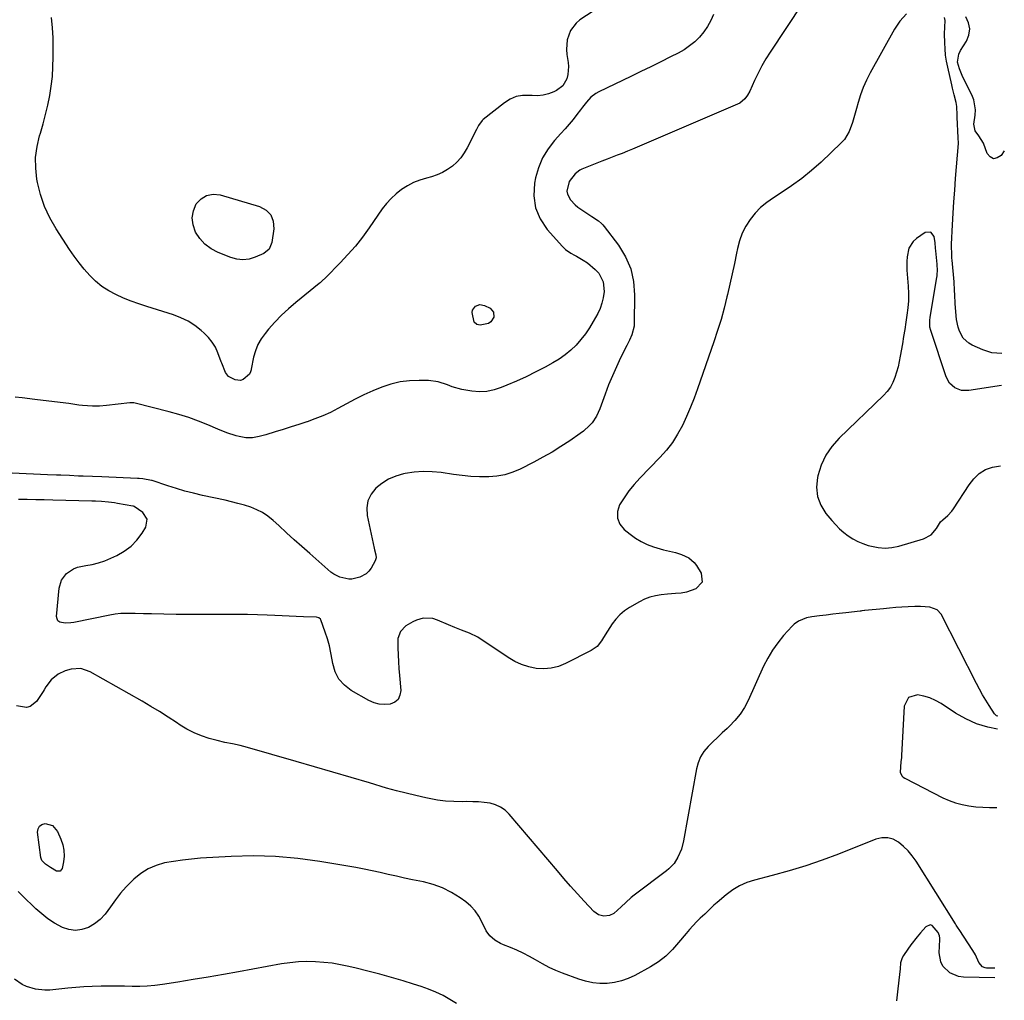
# Model space of a CAD drawing. Units: inches. Extents: x 1921442 to 1926828, y 442979 to 448325.
# Drawn here: x 1926309 to 1926775, y 443316 to 443781 of the extents above; entities that cross this region are included whole.
import ezdxf

# ---------------------------------------------------------------- set-up
doc = ezdxf.new("R2010")
doc.units = ezdxf.units.IN
doc.header["$MEASUREMENT"] = 0
doc.layers.add('7', color=7, linetype='Continuous')
doc.layers.add('8', color=7, linetype='Continuous')

msp = doc.modelspace()

# ---------------------------------------------------------------- linework, layer by layer
at = {"layer": '7', "color": 18}
for points in [[(1926679.64, 443788.16, 1884), (1926664.5, 443765.35, 1884), (1926662.45, 443762.09, 1884), (1926660.51, 443758.76, 1884), (1926658.74, 443755.34, 1884), (1926657.09, 443751.85, 1884), (1926654.83, 443746.78, 1884), (1926653.81, 443744.88, 1884), (1926652.52, 443743.15, 1884), (1926650.04, 443741.15, 1884), (1926649.08, 443740.67, 1884), (1926599.19, 443719.33, 1884), (1926596.81, 443718.33, 1884), (1926594.41, 443717.36, 1884), (1926592, 443716.42, 1884), (1926589.59, 443715.5, 1884), (1926587.17, 443714.58, 1884), (1926584.75, 443713.66, 1884), (1926582.35, 443712.71, 1884), (1926579.95, 443711.74, 1884), (1926575.21, 443709.81, 1884), (1926574.22, 443709.33, 1884), (1926572.07, 443707.64, 1884), (1926569.22, 443704.03, 1884), (1926568.18, 443699.49, 1884), (1926568.35, 443698.03, 1884), (1926569.77, 443695.31, 1884), (1926572.06, 443692.96, 1884), (1926573.34, 443691.93, 1884), (1926574.67, 443690.96, 1884), (1926579.97, 443687.48, 1884), (1926583.13, 443685.35, 1884), (1926584.59, 443684.17, 1884), (1926585.24, 443683.49, 1884), (1926585.84, 443682.76, 1884), (1926592.58, 443673.83, 1884), (1926595.87, 443668.39, 1884), (1926598.38, 443662.7, 1884), (1926599.71, 443656.63, 1884), (1926600.26, 443650.29, 1884), (1926600.07, 443636.87, 1884), (1926599.97, 443635.48, 1884), (1926598.92, 443631.44, 1884), (1926597.77, 443628.85, 1884), (1926596.54, 443626.3, 1884), (1926593.62, 443620.46, 1884), (1926591.6, 443616.23, 1884), (1926589.69, 443611.96, 1884), (1926587.93, 443607.63, 1884), (1926586.28, 443603.25, 1884), (1926583.81, 443596.3, 1884), (1926582.23, 443592.86, 1884), (1926580.07, 443589.75, 1884), (1926578.8, 443588.34, 1884), (1926576, 443585.78, 1884), (1926574.48, 443584.63, 1884), (1926569.45, 443581.16, 1884), (1926565.31, 443578.42, 1884), (1926561.1, 443575.79, 1884), (1926556.79, 443573.34, 1884), (1926552.41, 443571, 1884), (1926546.02, 443567.75, 1884), (1926542.44, 443566.24, 1884), (1926538.78, 443565.06, 1884), (1926534.99, 443564.4, 1884), (1926531.12, 443564.07, 1884), (1926526.64, 443564.11, 1884), (1926522.54, 443564.28, 1884), (1926518.44, 443564.67, 1884), (1926514.36, 443565.18, 1884), (1926508.47, 443566.08, 1884), (1926504.22, 443566.5, 1884), (1926499.98, 443566.62, 1884), (1926495.75, 443566.28, 1884), (1926491.53, 443565.65, 1884), (1926490.64, 443565.47, 1884), (1926487.03, 443564.4, 1884), (1926483.6, 443562.97, 1884), (1926480.46, 443560.99, 1884), (1926477.51, 443558.65, 1884), (1926475.34, 443555.81, 1884), (1926473.83, 443552.77, 1884), (1926473.34, 443549.41, 1884), (1926473.51, 443545.84, 1884), (1926476.81, 443530.26, 1884), (1926476.99, 443529.48, 1884), (1926477.63, 443527.16, 1884), (1926477.78, 443525.66, 1884), (1926477.31, 443524.23, 1884), (1926475.35, 443520.85, 1884), (1926474.28, 443519.43, 1884), (1926473.05, 443518.2, 1884), (1926469.94, 443516.58, 1884), (1926466.12, 443515.52, 1884), (1926464.78, 443515.62, 1884), (1926460.48, 443516.6, 1884), (1926457.6, 443518.02, 1884), (1926456.29, 443518.99, 1884), (1926446.25, 443527.75, 1884), (1926442.54, 443531.02, 1884), (1926438.84, 443534.31, 1884), (1926435.16, 443537.63, 1884), (1926431.51, 443540.97, 1884), (1926428.85, 443543.42, 1884), (1926426.43, 443545.37, 1884), (1926423.88, 443547.11, 1884), (1926421.13, 443548.5, 1884), (1926418.25, 443549.67, 1884), (1926415.24, 443550.62, 1884), (1926412.23, 443551.5, 1884), (1926409.18, 443552.28, 1884), (1926406.12, 443552.99, 1884), (1926395.36, 443555.31, 1884), (1926391.21, 443556.28, 1884), (1926387.09, 443557.33, 1884), (1926383.01, 443558.53, 1884), (1926378.95, 443559.82, 1884), (1926371.55, 443562.3, 1884), (1926371.21, 443562.41, 1884), (1926367.08, 443563.14, 1884), (1926365.46, 443563.25, 1884), (1926364.65, 443563.3, 1884), (1926347.71, 443564.03, 1884), (1926343.3, 443564.22, 1884), (1926338.9, 443564.39, 1884), (1926336.59, 443564.48, 1884), (1926332.4, 443564.66, 1884), (1926328.21, 443564.84, 1884), (1926326.12, 443564.93, 1884), (1926321.93, 443565.11, 1884), (1926305.25, 443565.81, 1884)], [(1926583.22, 443786.46, 1888), (1926574.32, 443780.57, 1888), (1926572.54, 443779.11, 1888), (1926569.82, 443775.54, 1888), (1926568.3, 443771.16, 1888), (1926567.92, 443766.55, 1888), (1926568.1, 443764.21, 1888), (1926568.67, 443760.43, 1888), (1926568.83, 443758.54, 1888), (1926568.54, 443754.79, 1888), (1926568.03, 443752.74, 1888), (1926566.18, 443749.41, 1888), (1926563.15, 443747.09, 1888), (1926561.92, 443746.49, 1888), (1926559.43, 443745.54, 1888), (1926556.89, 443744.88, 1888), (1926554.27, 443744.64, 1888), (1926551.61, 443744.69, 1888), (1926547.16, 443744.77, 1888), (1926544.09, 443744.25, 1888), (1926541.23, 443743.03, 1888), (1926538.5, 443741.35, 1888), (1926528.49, 443733.38, 1888), (1926527.95, 443732.9, 1888), (1926526.25, 443730.6, 1888), (1926525.56, 443729.32, 1888), (1926525.22, 443728.68, 1888), (1926520.84, 443719.98, 1888), (1926519.42, 443717.55, 1888), (1926517.81, 443715.26, 1888), (1926515.94, 443713.19, 1888), (1926513.88, 443711.27, 1888), (1926511.59, 443709.63, 1888), (1926509.2, 443708.21, 1888), (1926506.64, 443707.12, 1888), (1926503.96, 443706.24, 1888), (1926501.61, 443705.64, 1888), (1926498.49, 443704.66, 1888), (1926495.46, 443703.47, 1888), (1926492.59, 443701.95, 1888), (1926489.81, 443700.22, 1888), (1926487.23, 443698.21, 1888), (1926484.81, 443696.03, 1888), (1926482.64, 443693.6, 1888), (1926480.63, 443691.02, 1888), (1926474.38, 443682.01, 1888), (1926471.2, 443677.67, 1888), (1926467.89, 443673.44, 1888), (1926464.37, 443669.39, 1888), (1926460.71, 443665.44, 1888), (1926453.91, 443658.47, 1888), (1926451.98, 443656.72, 1888), (1926451.18, 443656.06, 1888), (1926450.77, 443655.73, 1888), (1926439.59, 443646.66, 1888), (1926436.17, 443643.71, 1888), (1926432.86, 443640.64, 1888), (1926429.74, 443637.39, 1888), (1926426.74, 443634.01, 1888), (1926425.06, 443632.01, 1888), (1926423.22, 443629.43, 1888), (1926421.65, 443626.73, 1888), (1926420.51, 443623.81, 1888), (1926419.65, 443620.77, 1888), (1926418.5, 443615.08, 1888), (1926418.43, 443614.77, 1888), (1926418.23, 443613.84, 1888), (1926417.64, 443612.78, 1888), (1926414.63, 443610.14, 1888), (1926413.45, 443609.69, 1888), (1926410.88, 443609.99, 1888), (1926407.74, 443611.7, 1888), (1926406.23, 443613.49, 1888), (1926404.51, 443618.01, 1888), (1926404.28, 443618.64, 1888), (1926402.7, 443622.84, 1888), (1926401.5, 443625.45, 1888), (1926400.06, 443627.89, 1888), (1926398.28, 443630.09, 1888), (1926396.27, 443632.14, 1888), (1926394.83, 443633.4, 1888), (1926391.8, 443635.73, 1888), (1926388.61, 443637.79, 1888), (1926385.19, 443639.43, 1888), (1926381.61, 443640.8, 1888), (1926369, 443644.74, 1888), (1926365.28, 443645.98, 1888), (1926361.59, 443647.32, 1888), (1926357.97, 443648.81, 1888), (1926354.38, 443650.4, 1888), (1926350.95, 443652.25, 1888), (1926347.71, 443654.33, 1888), (1926344.73, 443656.78, 1888), (1926341.93, 443659.47, 1888), (1926339.34, 443662.41, 1888), (1926336.87, 443665.43, 1888), (1926334.55, 443668.57, 1888), (1926332.33, 443671.8, 1888), (1926326.02, 443681.55, 1888), (1926323.06, 443686.77, 1888), (1926320.54, 443692.16, 1888), (1926318.66, 443697.8, 1888), (1926317.22, 443703.62, 1888), (1926316.94, 443705.11, 1888), (1926316.36, 443710.29, 1888), (1926316.29, 443715.44, 1888), (1926316.97, 443720.55, 1888), (1926318.16, 443725.62, 1888), (1926318.59, 443726.98, 1888), (1926319.88, 443731.37, 1888), (1926321.06, 443735.79, 1888), (1926322.08, 443740.25, 1888), (1926323, 443744.74, 1888), (1926323.7, 443749.26, 1888), (1926324.24, 443753.79, 1888), (1926324.52, 443758.35, 1888), (1926324.64, 443762.92, 1888), (1926324.62, 443769.69, 1888), (1926324.58, 443772.09, 1888), (1926324.34, 443776.88, 1888), (1926323.88, 443781.65, 1888)], [(1926637.65, 443783.11, 1886), (1926636.35, 443780.23, 1886), (1926634.84, 443777.47, 1886), (1926633.02, 443774.9, 1886), (1926631, 443772.46, 1886), (1926628.72, 443770.25, 1886), (1926626.31, 443768.23, 1886), (1926623.69, 443766.47, 1886), (1926620.94, 443764.89, 1886), (1926617.29, 443763.05, 1886), (1926612.6, 443760.71, 1886), (1926607.9, 443758.38, 1886), (1926603.19, 443756.08, 1886), (1926598.47, 443753.8, 1886), (1926583.24, 443746.5, 1886), (1926581.91, 443745.76, 1886), (1926579.52, 443743.92, 1886), (1926577.48, 443741.64, 1886), (1926575.55, 443739.24, 1886), (1926574.6, 443738.02, 1886), (1926572.87, 443735.77, 1886), (1926571.04, 443733.44, 1886), (1926569.17, 443731.15, 1886), (1926567.24, 443728.9, 1886), (1926565.27, 443726.69, 1886), (1926562.31, 443723.44, 1886), (1926559.22, 443719.43, 1886), (1926556.61, 443715.17, 1886), (1926554.73, 443710.55, 1886), (1926553.33, 443705.69, 1886), (1926552.85, 443703.3, 1886), (1926552.52, 443697.29, 1886), (1926553.23, 443691.57, 1886), (1926555.5, 443686.26, 1886), (1926558.81, 443681.24, 1886), (1926565.99, 443673.15, 1886), (1926567.46, 443671.75, 1886), (1926570.02, 443670.11, 1886), (1926571.8, 443669.1, 1886), (1926572.69, 443668.59, 1886), (1926575.92, 443666.73, 1886), (1926577.94, 443665.42, 1886), (1926581.59, 443662.31, 1886), (1926583.21, 443660.52, 1886), (1926585.36, 443656.45, 1886), (1926585.81, 443651.87, 1886), (1926585.37, 443648.87, 1886), (1926584.76, 443646.34, 1886), (1926583.85, 443643.91, 1886), (1926582.73, 443641.54, 1886), (1926580.61, 443637.67, 1886), (1926578.83, 443634.69, 1886), (1926576.9, 443631.81, 1886), (1926574.75, 443629.09, 1886), (1926572.47, 443626.47, 1886), (1926569.97, 443624.06, 1886), (1926567.34, 443621.83, 1886), (1926564.5, 443619.86, 1886), (1926561.53, 443618.07, 1886), (1926557.87, 443616.09, 1886), (1926553.39, 443613.77, 1886), (1926548.86, 443611.54, 1886), (1926544.27, 443609.45, 1886), (1926539.63, 443607.47, 1886), (1926537.01, 443606.39, 1886), (1926533.6, 443605.31, 1886), (1926530.16, 443604.59, 1886), (1926526.64, 443604.43, 1886), (1926523.08, 443604.63, 1886), (1926518.27, 443605.41, 1886), (1926513.74, 443606.73, 1886), (1926511.55, 443607.62, 1886), (1926507.11, 443609.12, 1886), (1926502.46, 443609.69, 1886), (1926498.08, 443609.77, 1886), (1926493.56, 443609.58, 1886), (1926489.1, 443609.05, 1886), (1926484.74, 443607.99, 1886), (1926480.43, 443606.59, 1886), (1926480.37, 443606.57, 1886), (1926476.12, 443604.8, 1886), (1926471.93, 443602.93, 1886), (1926467.81, 443600.9, 1886), (1926463.74, 443598.75, 1886), (1926459.55, 443596.43, 1886), (1926456.02, 443594.61, 1886), (1926452.42, 443592.94, 1886), (1926448.73, 443591.49, 1886), (1926444.98, 443590.18, 1886), (1926444.9, 443590.15, 1886), (1926441.14, 443588.96, 1886), (1926437.38, 443587.78, 1886), (1926433.62, 443586.59, 1886), (1926429.87, 443585.4, 1886), (1926425.46, 443584.01, 1886), (1926422.32, 443583.17, 1886), (1926419.11, 443582.62, 1886), (1926415.9, 443582.56, 1886), (1926412.75, 443583.15, 1886), (1926411.4, 443583.55, 1886), (1926406.97, 443585, 1886), (1926402.63, 443586.7, 1886), (1926397.97, 443588.68, 1886), (1926393.45, 443590.47, 1886), (1926388.89, 443592.12, 1886), (1926384.26, 443593.56, 1886), (1926379.58, 443594.86, 1886), (1926363.44, 443598.96, 1886), (1926362.81, 443599.09, 1886), (1926361.55, 443599.19, 1886), (1926360.92, 443599.15, 1886), (1926349.82, 443597.87, 1886), (1926346.58, 443597.61, 1886), (1926343.33, 443597.58, 1886), (1926338.47, 443597.9, 1886), (1926336.85, 443598.1, 1886), (1926332.03, 443598.77, 1886), (1926328, 443599.31, 1886), (1926323.97, 443599.83, 1886), (1926319.94, 443600.32, 1886), (1926315.9, 443600.78, 1886), (1926309.94, 443601.44, 1886), (1926306.68, 443601.82, 1886)], [(1926729.17, 443783.44, 1882), (1926726.02, 443780.04, 1882), (1926723.46, 443776.19, 1882), (1926711.92, 443755.45, 1882), (1926710.2, 443752.07, 1882), (1926708.64, 443748.63, 1882), (1926707.32, 443745.09, 1882), (1926706.17, 443741.47, 1882), (1926705.35, 443738.54, 1882), (1926704.72, 443736.35, 1882), (1926703.45, 443731.96, 1882), (1926701.98, 443727.68, 1882), (1926699.66, 443723.93, 1882), (1926698.16, 443722.26, 1882), (1926688.61, 443713.2, 1882), (1926684.14, 443709.21, 1882), (1926679.52, 443705.42, 1882), (1926674.67, 443701.91, 1882), (1926669.68, 443698.6, 1882), (1926666, 443696.31, 1882), (1926662.89, 443694.12, 1882), (1926659.98, 443691.71, 1882), (1926657.37, 443688.98, 1882), (1926654.96, 443686.04, 1882), (1926652.94, 443682.82, 1882), (1926651.21, 443679.48, 1882), (1926649.94, 443675.94, 1882), (1926648.96, 443672.27, 1882), (1926648.51, 443669.99, 1882), (1926647.51, 443665.09, 1882), (1926646.48, 443660.19, 1882), (1926645.39, 443655.3, 1882), (1926644.27, 443650.43, 1882), (1926644.02, 443649.38, 1882), (1926642.67, 443644, 1882), (1926641.2, 443638.66, 1882), (1926639.57, 443633.37, 1882), (1926637.83, 443628.11, 1882), (1926630.08, 443605.85, 1882), (1926628.45, 443601.43, 1882), (1926626.72, 443597.06, 1882), (1926624.84, 443592.74, 1882), (1926622.86, 443588.47, 1882), (1926620.62, 443584.36, 1882), (1926618.13, 443580.42, 1882), (1926615.28, 443576.74, 1882), (1926612.18, 443573.23, 1882), (1926602.66, 443563.41, 1882), (1926600.01, 443560.48, 1882), (1926597.52, 443557.43, 1882), (1926595.25, 443554.21, 1882), (1926593.14, 443550.87, 1882), (1926592.16, 443547.63, 1882), (1926592.05, 443544.56, 1882), (1926593.27, 443541.73, 1882), (1926595.35, 443539.07, 1882), (1926598.08, 443536.9, 1882), (1926600.68, 443535.05, 1882), (1926603.39, 443533.41, 1882), (1926606.26, 443532.08, 1882), (1926609.24, 443530.96, 1882), (1926614, 443529.5, 1882), (1926616.81, 443528.79, 1882), (1926619.64, 443528.18, 1882), (1926622.4, 443527.33, 1882), (1926625.92, 443525.69, 1882), (1926628.52, 443523.45, 1882), (1926629.58, 443522.05, 1882), (1926631.81, 443518.46, 1882), (1926632.31, 443514.17, 1882), (1926629.32, 443511.05, 1882), (1926624.79, 443509.38, 1882), (1926622.26, 443508.9, 1882), (1926619.66, 443508.78, 1882), (1926615.75, 443508.5, 1882), (1926612.85, 443508.2, 1882), (1926610.15, 443507.74, 1882), (1926607.51, 443507.06, 1882), (1926604.99, 443506.07, 1882), (1926602.53, 443504.86, 1882), (1926597.79, 443502.14, 1882), (1926595.4, 443500.54, 1882), (1926593.21, 443498.75, 1882), (1926591.28, 443496.66, 1882), (1926589.54, 443494.38, 1882), (1926587.34, 443490.99, 1882), (1926585.48, 443487.96, 1882), (1926584.57, 443486.42, 1882), (1926582.44, 443483.72, 1882), (1926579.62, 443481.73, 1882), (1926567.47, 443475.58, 1882), (1926564.14, 443474.27, 1882), (1926560.73, 443473.37, 1882), (1926557.22, 443473.12, 1882), (1926553.63, 443473.28, 1882), (1926550.08, 443474.03, 1882), (1926546.65, 443475.09, 1882), (1926543.4, 443476.6, 1882), (1926540.26, 443478.42, 1882), (1926525.99, 443488.04, 1882), (1926522.02, 443490.02, 1882), (1926518.1, 443491.48, 1882), (1926515.03, 443492.66, 1882), (1926512, 443493.95, 1882), (1926506.8, 443496.24, 1882), (1926504.57, 443496.93, 1882), (1926500.04, 443497.1, 1882), (1926496.8, 443496.22, 1882), (1926495.05, 443495.46, 1882), (1926491.86, 443493.47, 1882), (1926489.29, 443490.79, 1882), (1926487.99, 443487.52, 1882), (1926487.94, 443483.01, 1882), (1926488.1, 443479.75, 1882), (1926488.29, 443476.49, 1882), (1926488.52, 443473.23, 1882), (1926488.77, 443469.97, 1882), (1926489.38, 443462.86, 1882), (1926489.02, 443460.57, 1882), (1926488.16, 443458.66, 1882), (1926486.55, 443457.32, 1882), (1926484.44, 443456.36, 1882), (1926481.79, 443456.15, 1882), (1926479.2, 443456.31, 1882), (1926476.7, 443457.01, 1882), (1926474.26, 443458.08, 1882), (1926465.94, 443462.86, 1882), (1926462.73, 443465.35, 1882), (1926460.1, 443468.25, 1882), (1926458.34, 443471.75, 1882), (1926457.17, 443475.64, 1882), (1926456.9, 443477.39, 1882), (1926456.27, 443480.74, 1882), (1926455.53, 443484.05, 1882), (1926454.59, 443487.32, 1882), (1926453.52, 443490.56, 1882), (1926451.42, 443496.37, 1882), (1926451.28, 443496.64, 1882), (1926450.61, 443497.24, 1882), (1926449.38, 443497.54, 1882), (1926443.26, 443497.8, 1882), (1926439.88, 443497.94, 1882), (1926436.5, 443498.08, 1882), (1926433.12, 443498.23, 1882), (1926429.73, 443498.38, 1882), (1926426.12, 443498.53, 1882), (1926421.44, 443498.71, 1882), (1926416.75, 443498.84, 1882), (1926414.4, 443498.88, 1882), (1926409.72, 443498.91, 1882), (1926407.37, 443498.9, 1882), (1926402.34, 443498.84, 1882), (1926397.49, 443498.81, 1882), (1926392.63, 443498.8, 1882), (1926387.77, 443498.84, 1882), (1926382.91, 443498.91, 1882), (1926371.27, 443499.13, 1882), (1926367.4, 443499.22, 1882), (1926363.53, 443499.34, 1882), (1926359.38, 443499.4, 1882), (1926356.72, 443499.27, 1882), (1926354.08, 443498.96, 1882), (1926351.45, 443498.53, 1882), (1926334.45, 443495.08, 1882), (1926333.05, 443494.86, 1882), (1926330.24, 443494.73, 1882), (1926327.73, 443495.22, 1882), (1926326.89, 443495.84, 1882), (1926326.44, 443496.79, 1882), (1926326.25, 443497.94, 1882), (1926327.48, 443511.39, 1882), (1926328.55, 443515.17, 1882), (1926330.91, 443518.31, 1882), (1926334.22, 443520.55, 1882), (1926336.08, 443521.24, 1882), (1926340.12, 443522.02, 1882), (1926343.16, 443522.61, 1882), (1926346.16, 443523.35, 1882), (1926349.08, 443524.35, 1882), (1926351.96, 443525.5, 1882), (1926354.8, 443526.78, 1882), (1926358.35, 443528.8, 1882), (1926361.59, 443531.17, 1882), (1926364.35, 443534.09, 1882), (1926366.79, 443537.37, 1882), (1926368.57, 443540.29, 1882), (1926369.21, 443544.08, 1882), (1926367.05, 443547.26, 1882), (1926362.94, 443550.01, 1882), (1926362.62, 443550.11, 1882), (1926362.45, 443550.15, 1882), (1926355.15, 443551.46, 1882), (1926353.7, 443551.7, 1882), (1926350.8, 443552.09, 1882), (1926347.59, 443552.39, 1882), (1926344.67, 443552.55, 1882), (1926343.5, 443552.58, 1882), (1926342.92, 443552.6, 1882), (1926324.48, 443553.08, 1882), (1926320.41, 443553.18, 1882), (1926316.34, 443553.25, 1882), (1926312.28, 443553.28, 1882), (1926308.21, 443553.29, 1882)], [(1926774.37, 443622.57, 1882), (1926774.24, 443622.56, 1882), (1926771.88, 443622.61, 1882), (1926769.64, 443622.86, 1882), (1926765.31, 443624.2, 1882), (1926760.26, 443626.41, 1882), (1926758.65, 443627.34, 1882), (1926756.04, 443629.83, 1882), (1926754.28, 443633.14, 1882), (1926753.65, 443634.92, 1882), (1926752.87, 443638.64, 1882), (1926752.47, 443642.19, 1882), (1926752.17, 443646.26, 1882), (1926752.03, 443650.34, 1882), (1926751.94, 443652.38, 1882), (1926751.66, 443656.46, 1882), (1926750.76, 443666.76, 1882), (1926750.68, 443667.71, 1882), (1926750.54, 443669.61, 1882), (1926750.42, 443673.42, 1882), (1926750.46, 443674.37, 1882), (1926750.96, 443683.45, 1882), (1926751.28, 443688.94, 1882), (1926751.62, 443694.42, 1882), (1926752, 443699.91, 1882), (1926752.41, 443705.39, 1882), (1926753.69, 443722.08, 1882), (1926753.71, 443722.75, 1882), (1926753.59, 443724.08, 1882), (1926753.55, 443724.75, 1882), (1926753.19, 443734.46, 1882), (1926753.16, 443735.48, 1882), (1926753.03, 443739.54, 1882), (1926752.72, 443741.52, 1882), (1926751.7, 443745.14, 1882), (1926750.9, 443748.22, 1882), (1926750.54, 443749.77, 1882), (1926748.66, 443758.19, 1882), (1926748.1, 443761.06, 1882), (1926747.66, 443763.95, 1882), (1926747.39, 443766.85, 1882), (1926747.24, 443769.77, 1882), (1926747.17, 443774.06, 1882), (1926747.3, 443777.2, 1882), (1926747.39, 443780.26, 1882), (1926747.11, 443781.67, 1882)], [(1926775.48, 443718.54, 1884), (1926773.96, 443716.38, 1884), (1926772.11, 443715.2, 1884), (1926770.37, 443714.82, 1884), (1926768.8, 443715.66, 1884), (1926767.35, 443717.29, 1884), (1926765.6, 443722.25, 1884), (1926763.43, 443725.73, 1884), (1926761.73, 443728.05, 1884), (1926761.06, 443731.25, 1884), (1926761.7, 443735.47, 1884), (1926761.87, 443737.96, 1884), (1926761.1, 443742.76, 1884), (1926760.16, 443745.08, 1884), (1926756.91, 443751.28, 1884), (1926755.46, 443754.3, 1884), (1926754.24, 443757.42, 1884), (1926753.36, 443760.62, 1884), (1926753.88, 443764.41, 1884), (1926754.75, 443766.13, 1884), (1926757.55, 443770.44, 1884), (1926758.73, 443773.4, 1884), (1926759.19, 443776.33, 1884), (1926758.55, 443779.23, 1884), (1926757.17, 443782.11, 1884)], [(1926532.05, 443637.45, 1888), (1926530.95, 443636.79, 1888), (1926527.1, 443636, 1888), (1926525.47, 443636.28, 1888), (1926524.21, 443637.43, 1888), (1926523.21, 443641.95, 1888), (1926523.4, 443643.05, 1888), (1926524.74, 443644.91, 1888), (1926526.88, 443645.75, 1888), (1926529.12, 443645.3, 1888), (1926531.69, 443643.94, 1888), (1926533.36, 443642.12, 1888), (1926533.49, 443639.66, 1888), (1926532.05, 443637.45, 1888)], [(1926772.3, 443444.55, 1878), (1926767.73, 443445.49, 1878), (1926762.37, 443447.09, 1878), (1926757.27, 443449.39, 1878), (1926752.34, 443452.15, 1878), (1926745.49, 443456.61, 1878), (1926742.87, 443458.08, 1878), (1926740.16, 443459.3, 1878), (1926737.3, 443460.14, 1878), (1926734.36, 443460.72, 1878), (1926730.02, 443459.46, 1878), (1926728, 443455.43, 1878), (1926726.79, 443432.04, 1878), (1926726.71, 443431.05, 1878), (1926726.42, 443429.09, 1878), (1926726.15, 443424.23, 1878), (1926726.95, 443422.49, 1878), (1926727.61, 443421.84, 1878), (1926728.4, 443421.29, 1878), (1926746.37, 443412.07, 1878), (1926749.34, 443410.73, 1878), (1926752.38, 443409.6, 1878), (1926755.52, 443408.78, 1878), (1926758.73, 443408.17, 1878), (1926761.99, 443407.79, 1878), (1926765.25, 443407.52, 1878), (1926768.53, 443407.39, 1878), (1926771.81, 443407.36, 1878), (1926771.87, 443407.37, 1878)], [(1926770.99, 443331.24, 1878), (1926767.01, 443331.34, 1878), (1926766.37, 443331.43, 1878), (1926765.2, 443331.92, 1878), (1926763.48, 443333.92, 1878), (1926761.79, 443337.67, 1878), (1926760.57, 443339.73, 1878), (1926754.05, 443349.63, 1878), (1926753.6, 443350.31, 1878), (1926752.72, 443351.68, 1878), (1926752.29, 443352.37, 1878), (1926733.65, 443382.01, 1878), (1926731.87, 443384.52, 1878), (1926729.92, 443386.88, 1878), (1926727.73, 443389.01, 1878), (1926725.37, 443390.99, 1878), (1926722.82, 443392.33, 1878), (1926720.19, 443393.11, 1878), (1926717.44, 443393.04, 1878), (1926714.63, 443392.42, 1878), (1926696.85, 443385.35, 1878), (1926689.13, 443382.46, 1878), (1926681.35, 443379.77, 1878), (1926673.46, 443377.38, 1878), (1926665.51, 443375.2, 1878), (1926656.99, 443373.04, 1878), (1926653.38, 443371.85, 1878), (1926649.93, 443370.35, 1878), (1926646.72, 443368.39, 1878), (1926643.67, 443366.11, 1878), (1926639.34, 443362.38, 1878), (1926637.84, 443361.06, 1878), (1926634.92, 443358.32, 1878), (1926633.47, 443356.94, 1878), (1926631.38, 443354.94, 1878), (1926629.65, 443353.22, 1878), (1926626.32, 443349.65, 1878), (1926624.73, 443347.79, 1878), (1926621.1, 443343.4, 1878), (1926618.16, 443340.08, 1878), (1926615.01, 443336.98, 1878), (1926611.58, 443334.21, 1878), (1926607.83, 443331.88, 1878), (1926600.33, 443327.84, 1878), (1926597.2, 443326.4, 1878), (1926593.98, 443325.25, 1878), (1926590.65, 443324.53, 1878), (1926587.23, 443324.08, 1878), (1926583.78, 443324.08, 1878), (1926580.38, 443324.37, 1878), (1926577.03, 443325.08, 1878), (1926573.73, 443326.07, 1878), (1926566.1, 443328.91, 1878), (1926562.86, 443330.23, 1878), (1926559.69, 443331.67, 1878), (1926556.6, 443333.29, 1878), (1926553.28, 443335.22, 1878), (1926550.41, 443336.88, 1878), (1926547.48, 443338.43, 1878), (1926544.47, 443339.8, 1878), (1926541.4, 443341.06, 1878), (1926538.14, 443342.29, 1878), (1926536.7, 443342.92, 1878), (1926534.01, 443344.51, 1878), (1926531.64, 443346.56, 1878), (1926529.79, 443349.05, 1878), (1926527.83, 443353.28, 1878), (1926526.37, 443355.99, 1878), (1926524.65, 443358.5, 1878), (1926522.55, 443360.69, 1878), (1926520.2, 443362.68, 1878), (1926517.47, 443364.62, 1878), (1926513.43, 443367.13, 1878), (1926509.23, 443369.28, 1878), (1926504.8, 443370.88, 1878), (1926500.21, 443372.12, 1878), (1926494.99, 443373.18, 1878), (1926491.15, 443373.98, 1878), (1926487.32, 443374.81, 1878), (1926483.49, 443375.67, 1878), (1926479.67, 443376.56, 1878), (1926475.85, 443377.43, 1878), (1926472.01, 443378.25, 1878), (1926468.16, 443378.99, 1878), (1926464.3, 443379.68, 1878), (1926451.09, 443381.9, 1878), (1926440.6, 443383.31, 1878), (1926430.08, 443384.23, 1878), (1926419.52, 443384.44, 1878), (1926408.94, 443384.18, 1878), (1926394.44, 443383.33, 1878), (1926390.17, 443382.99, 1878), (1926385.91, 443382.53, 1878), (1926381.67, 443381.9, 1878), (1926377.45, 443381.15, 1878), (1926373.42, 443379.98, 1878), (1926369.61, 443378.38, 1878), (1926366.13, 443376.15, 1878), (1926362.87, 443373.5, 1878), (1926361.99, 443372.64, 1878), (1926359.23, 443369.77, 1878), (1926356.59, 443366.8, 1878), (1926354.16, 443363.66, 1878), (1926351.86, 443360.4, 1878), (1926349.19, 443356.82, 1878), (1926346.87, 443354.4, 1878), (1926344.21, 443352.37, 1878), (1926341.33, 443350.59, 1878), (1926338.25, 443349.55, 1878), (1926335.18, 443349.1, 1878), (1926332.11, 443349.54, 1878), (1926329.03, 443350.57, 1878), (1926325.27, 443352.67, 1878), (1926322.16, 443354.68, 1878), (1926319.24, 443356.97, 1878), (1926316.46, 443359.43, 1878), (1926314.25, 443361.56, 1878), (1926312.18, 443363.58, 1878), (1926310.11, 443365.61, 1878), (1926308.05, 443367.65, 1878)], [(1926770.94, 443326.68, 1876), (1926756.08, 443327.02, 1876), (1926753.78, 443327.34, 1876), (1926749.66, 443329.07, 1876), (1926746.4, 443332.28, 1876), (1926745.34, 443334.21, 1876), (1926744.62, 443338.63, 1876), (1926744.95, 443344.92, 1876), (1926744.95, 443345.5, 1876), (1926744.78, 443346.64, 1876), (1926744.12, 443348.25, 1876), (1926741.26, 443351.46, 1876), (1926740.26, 443351.76, 1876), (1926738.23, 443350.86, 1876), (1926735.83, 443348.09, 1876), (1926734.25, 443346.19, 1876), (1926731.22, 443342.3, 1876), (1926729.78, 443340.29, 1876), (1926727.7, 443337.3, 1876), (1926727.04, 443336.19, 1876), (1926726.26, 443333.75, 1876), (1926726.04, 443331.05, 1876), (1926725.85, 443328.33, 1876), (1926725.55, 443325.63, 1876), (1926724.82, 443320.01, 1876), (1926724.35, 443315.85, 1876)], [(1926515.86, 443314.56, 1876), (1926512.69, 443316.51, 1876), (1926509.41, 443318.3, 1876), (1926506.01, 443319.86, 1876), (1926502.57, 443321.31, 1876), (1926499.05, 443322.59, 1876), (1926495.49, 443323.75, 1876), (1926490.57, 443325.21, 1876), (1926485.01, 443326.82, 1876), (1926479.44, 443328.38, 1876), (1926473.84, 443329.84, 1876), (1926468.23, 443331.24, 1876), (1926464.84, 443332.06, 1876), (1926460.89, 443332.9, 1876), (1926456.92, 443333.58, 1876), (1926452.92, 443334.04, 1876), (1926448.9, 443334.34, 1876), (1926444.86, 443334.39, 1876), (1926440.85, 443334.26, 1876), (1926436.84, 443333.85, 1876), (1926432.85, 443333.27, 1876), (1926412.52, 443329.6, 1876), (1926405.33, 443328.33, 1876), (1926398.13, 443327.08, 1876), (1926390.92, 443325.88, 1876), (1926383.7, 443324.71, 1876), (1926376.46, 443323.55, 1876), (1926372.86, 443323.09, 1876), (1926369.25, 443322.76, 1876), (1926365.63, 443322.65, 1876), (1926362, 443322.67, 1876), (1926358.36, 443322.77, 1876), (1926354.72, 443322.82, 1876), (1926351.08, 443322.81, 1876), (1926347.44, 443322.76, 1876), (1926343.1, 443322.62, 1876), (1926339.23, 443322.43, 1876), (1926335.36, 443322.14, 1876), (1926331.5, 443321.79, 1876), (1926322.97, 443320.93, 1876), (1926320.71, 443320.83, 1876), (1926316.25, 443321.28, 1876), (1926311.94, 443322.62, 1876), (1926309.92, 443323.58, 1876), (1926306.22, 443326.15, 1876)]]:
    msp.add_polyline3d(points, dxfattribs=at)
at = {"layer": '8', "color": 18}
for points in [[(1926397.37, 443697.43, 1890), (1926400.41, 443697.94, 1890), (1926403.73, 443697.69, 1890), (1926422.44, 443692.21, 1890), (1926425.52, 443690.46, 1890), (1926427.81, 443688.2, 1890), (1926428.92, 443685.18, 1890), (1926429.24, 443681.65, 1890), (1926428.32, 443675.18, 1890), (1926427.05, 443671.98, 1890), (1926424.41, 443669.84, 1890), (1926420.31, 443668.09, 1890), (1926417.45, 443667.26, 1890), (1926414.58, 443666.89, 1890), (1926411.7, 443667.2, 1890), (1926408.82, 443667.97, 1890), (1926402.81, 443670.38, 1890), (1926399.52, 443672.13, 1890), (1926396.58, 443674.27, 1890), (1926394.15, 443676.99, 1890), (1926392.08, 443680.08, 1890), (1926390.91, 443683.54, 1890), (1926390.5, 443686.85, 1890), (1926391.14, 443690.12, 1890), (1926392.48, 443693.37, 1890), (1926394.78, 443695.78, 1890), (1926397.37, 443697.43, 1890)], [(1926774.19, 443607.36, 1880), (1926758.64, 443604.92, 1880), (1926755.23, 443604.98, 1880), (1926752.05, 443606.21, 1880), (1926749.48, 443608.45, 1880), (1926747.86, 443611.45, 1880), (1926740.61, 443633.47, 1880), (1926740.23, 443635.02, 1880), (1926740.12, 443638.2, 1880), (1926740.32, 443639.79, 1880), (1926743.54, 443658.47, 1880), (1926743.65, 443659.26, 1880), (1926743.77, 443662.44, 1880), (1926743.69, 443664.03, 1880), (1926743.63, 443664.82, 1880), (1926743.05, 443671.2, 1880), (1926742.93, 443672.47, 1880), (1926742.63, 443675, 1880), (1926742.22, 443677.99, 1880), (1926740.64, 443680.07, 1880), (1926738.04, 443679.84, 1880), (1926733.83, 443677, 1880), (1926732.3, 443675.66, 1880), (1926730.21, 443672.36, 1880), (1926729.41, 443668.29, 1880), (1926729.26, 443666.18, 1880), (1926729.33, 443661.94, 1880), (1926729.88, 443654.39, 1880), (1926730.01, 443650.97, 1880), (1926729.99, 443647.55, 1880), (1926729.74, 443644.14, 1880), (1926729.34, 443640.74, 1880), (1926728.82, 443637.34, 1880), (1926728.28, 443633.95, 1880), (1926727.73, 443630.56, 1880), (1926727.16, 443627.17, 1880), (1926726.16, 443621.23, 1880), (1926725.67, 443618.69, 1880), (1926725.1, 443616.16, 1880), (1926724.41, 443613.67, 1880), (1926723.65, 443611.2, 1880), (1926722.67, 443608.84, 1880), (1926721.48, 443606.62, 1880), (1926719.98, 443604.59, 1880), (1926718.28, 443602.69, 1880), (1926697.22, 443582.46, 1880), (1926693.78, 443578.52, 1880), (1926690.85, 443574.28, 1880), (1926688.71, 443569.6, 1880), (1926687.07, 443564.62, 1880), (1926686.86, 443563.7, 1880), (1926686.47, 443559.12, 1880), (1926686.89, 443554.73, 1880), (1926688.51, 443550.64, 1880), (1926690.93, 443546.73, 1880), (1926693.79, 443543.34, 1880), (1926695.57, 443541.37, 1880), (1926697.43, 443539.5, 1880), (1926699.43, 443537.78, 1880), (1926701.52, 443536.14, 1880), (1926703.73, 443534.71, 1880), (1926706.03, 443533.44, 1880), (1926708.44, 443532.42, 1880), (1926710.94, 443531.57, 1880), (1926715.66, 443530.54, 1880), (1926718.93, 443530.28, 1880), (1926722.2, 443530.58, 1880), (1926725.47, 443531.25, 1880), (1926737.19, 443534.73, 1880), (1926740.74, 443536.56, 1880), (1926743.37, 443539.55, 1880), (1926745.3, 443542.74, 1880), (1926746.28, 443543.76, 1880), (1926748.74, 443545.76, 1880), (1926750.59, 443547.76, 1880), (1926751.4, 443548.87, 1880), (1926758.84, 443560.24, 1880), (1926761.02, 443563.09, 1880), (1926763.58, 443565.6, 1880), (1926766.53, 443567.51, 1880), (1926769.88, 443568.6, 1880), (1926773.75, 443569.33, 1880)], [(1926772.37, 443450.64, 1880), (1926771.74, 443450.9, 1880), (1926770.89, 443451.76, 1880), (1926768.31, 443455.72, 1880), (1926766.7, 443458.27, 1880), (1926765.16, 443460.85, 1880), (1926763.69, 443463.48, 1880), (1926762.28, 443466.14, 1880), (1926745.51, 443499.06, 1880), (1926743.68, 443501.11, 1880), (1926740.14, 443502.38, 1880), (1926735.71, 443502.63, 1880), (1926733.01, 443502.59, 1880), (1926729.86, 443502.46, 1880), (1926726.93, 443502.32, 1880), (1926724.01, 443502.13, 1880), (1926721.09, 443501.9, 1880), (1926718.17, 443501.62, 1880), (1926709.42, 443500.71, 1880), (1926709.14, 443500.68, 1880), (1926708, 443500.54, 1880), (1926707.42, 443500.47, 1880), (1926707.14, 443500.44, 1880), (1926700.38, 443499.71, 1880), (1926697.25, 443499.35, 1880), (1926694.12, 443498.99, 1880), (1926690.99, 443498.6, 1880), (1926687.87, 443498.2, 1880), (1926684.25, 443497.72, 1880), (1926681.66, 443497.2, 1880), (1926677.99, 443495.77, 1880), (1926675.87, 443494.27, 1880), (1926674.93, 443493.36, 1880), (1926670.84, 443488.83, 1880), (1926668.08, 443485.47, 1880), (1926665.54, 443481.96, 1880), (1926663.34, 443478.23, 1880), (1926661.36, 443474.35, 1880), (1926654.04, 443458.14, 1880), (1926652.26, 443454.76, 1880), (1926650.22, 443451.57, 1880), (1926647.82, 443448.64, 1880), (1926645.16, 443445.9, 1880), (1926644.08, 443444.92, 1880), (1926641.78, 443442.8, 1880), (1926639.5, 443440.65, 1880), (1926637.26, 443438.47, 1880), (1926635.03, 443436.27, 1880), (1926633.09, 443433.92, 1880), (1926631.46, 443431.39, 1880), (1926630.33, 443428.62, 1880), (1926629.52, 443425.67, 1880), (1926623.48, 443391.64, 1880), (1926622.43, 443387.62, 1880), (1926620.74, 443383.84, 1880), (1926619.04, 443380.83, 1880), (1926616.47, 443378.33, 1880), (1926615.32, 443377.44, 1880), (1926600.07, 443365.82, 1880), (1926598.68, 443364.71, 1880), (1926596, 443362.39, 1880), (1926593.86, 443360.31, 1880), (1926590.33, 443357.25, 1880), (1926588.34, 443356.22, 1880), (1926585.64, 443355.94, 1880), (1926583.06, 443356.56, 1880), (1926580.91, 443358.12, 1880), (1926576.32, 443363.05, 1880), (1926573.1, 443366.57, 1880), (1926569.9, 443370.12, 1880), (1926566.75, 443373.71, 1880), (1926563.64, 443377.33, 1880), (1926540.76, 443404.27, 1880), (1926538.82, 443406.11, 1880), (1926536.69, 443407.63, 1880), (1926534.3, 443408.67, 1880), (1926531.72, 443409.39, 1880), (1926528.98, 443409.76, 1880), (1926526.24, 443410.03, 1880), (1926523.48, 443410.16, 1880), (1926520.72, 443410.18, 1880), (1926518.42, 443410.13, 1880), (1926514.51, 443410.19, 1880), (1926510.63, 443410.42, 1880), (1926506.76, 443410.93, 1880), (1926502.92, 443411.61, 1880), (1926501.23, 443411.97, 1880), (1926496.57, 443413.03, 1880), (1926491.92, 443414.14, 1880), (1926487.3, 443415.36, 1880), (1926482.7, 443416.65, 1880), (1926474.52, 443419.03, 1880), (1926465.85, 443421.55, 1880), (1926457.17, 443424.08, 1880), (1926448.49, 443426.62, 1880), (1926439.82, 443429.15, 1880), (1926416.76, 443435.91, 1880), (1926413.19, 443436.83, 1880), (1926409.56, 443437.52, 1880), (1926405.94, 443438.2, 1880), (1926402.35, 443439.09, 1880), (1926398.53, 443440.16, 1880), (1926394.92, 443441.36, 1880), (1926391.41, 443442.78, 1880), (1926388.05, 443444.53, 1880), (1926384.79, 443446.5, 1880), (1926383.15, 443447.61, 1880), (1926379.12, 443450.26, 1880), (1926375.05, 443452.85, 1880), (1926370.92, 443455.34, 1880), (1926366.75, 443457.76, 1880), (1926342.15, 443471.72, 1880), (1926337.78, 443473.21, 1880), (1926333.18, 443473.01, 1880), (1926330.37, 443472.21, 1880), (1926327.03, 443470.52, 1880), (1926323.64, 443467.83, 1880), (1926321.19, 443464.57, 1880), (1926320.34, 443463.15, 1880), (1926319.9, 443462.45, 1880), (1926316.73, 443457.63, 1880), (1926313.76, 443455.21, 1880), (1926311.94, 443454.86, 1880), (1926307.31, 443455.58, 1880)], [(1926324.29, 443398.86, 1880), (1926326.62, 443396.11, 1880), (1926328.24, 443392.43, 1880), (1926329.13, 443389.8, 1880), (1926329.69, 443387.12, 1880), (1926329.76, 443384.39, 1880), (1926329.51, 443381.63, 1880), (1926328.95, 443378.56, 1880), (1926327.92, 443377.23, 1880), (1926326.23, 443377.29, 1880), (1926323.39, 443378.97, 1880), (1926321.01, 443380.64, 1880), (1926319.23, 443382.34, 1880), (1926318.73, 443383.8, 1880), (1926317.23, 443395.77, 1880), (1926317.48, 443397.36, 1880), (1926318.1, 443398.63, 1880), (1926319.28, 443399.42, 1880), (1926320.83, 443399.87, 1880), (1926324.29, 443398.86, 1880)]]:
    msp.add_polyline3d(points, dxfattribs=at)

doc.saveas('drawing.dxf')
